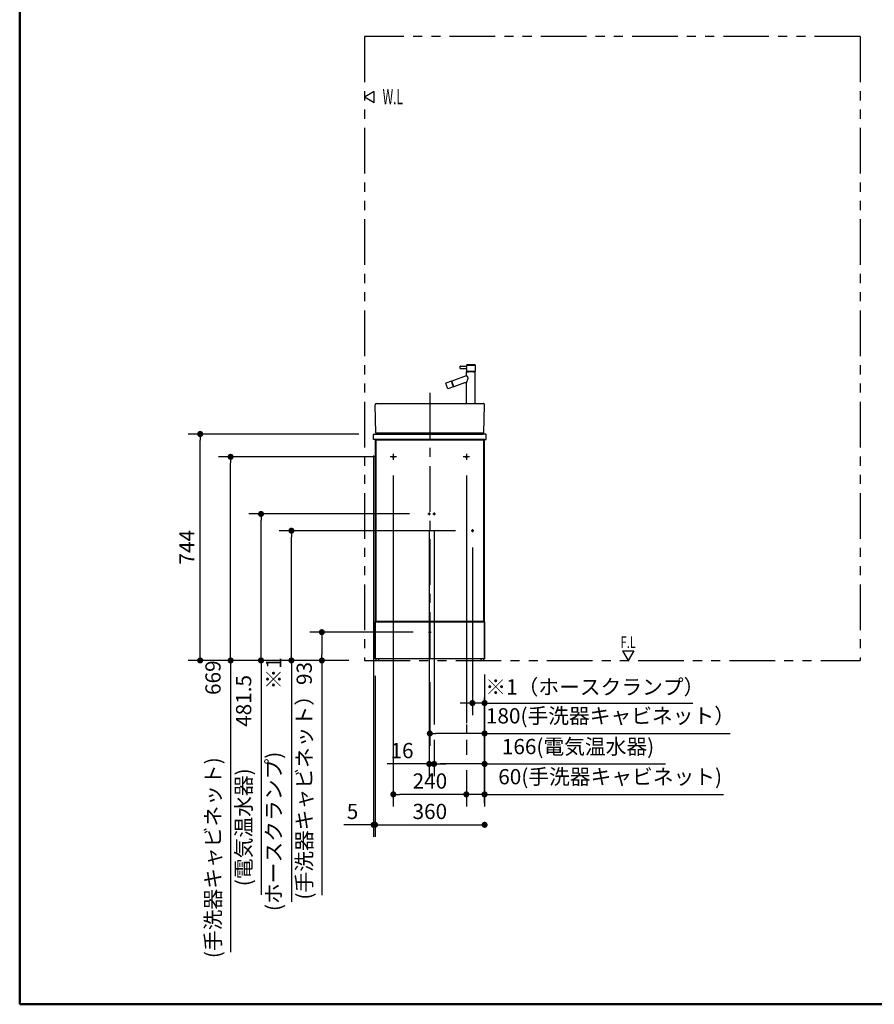
# Model space of a CAD drawing. Units: millimetres. Extents: x -395 to 84, y -28 to 287.
# Drawn here: x -395 to -255, y 10 to 172 of the extents above; entities that cross this region are included whole.
import ezdxf

# ---------------------------------------------------------------- set-up
doc = ezdxf.new("R2010")
doc.units = ezdxf.units.MM
for name, pattern in [('CENTER', [12, 7.5, -1.5, 1.5, -1.5]), ('DASHED', [4.5, 3, -1.5]), ('PHANTOM', [15, 7.5, -1.5, 1.5, -1.5, 1.5, -1.5])]:
    doc.linetypes.add(name, pattern=pattern)
doc.layers.add('AV', color=7, linetype='Continuous')
doc.styles.get("Standard").update_dxf_attribs({"font": 'ROMANS', "bigfont": 'BIGFONT'})
doc.dimstyles.new('ISO-25', dxfattribs={"dimtxt": 2.5, "dimasz": 2.5, "dimexe": 1.25, "dimexo": 0.625, "dimtad": 1, "dimtxsty": 'Standard', "dimcen": 2.5, "dimadec": 0, "dimazin": 0, "dimtfac": 1, "dimtmove": 0, "dimatfit": 3, "dimfxl": 1, "dimarcsym": 0})

# ---------------------------------------------------------------- blocks, each defined once
blk = doc.blocks.new('VIS-ULRB2LC0004')
at = {"color": 20, "linetype": 'Continuous'}
for p, q in [((-321.53, 115), (-321.53, 115.02)), ((-320.13, 115), (-321.53, 115)), ((-321.53, 115), (-320.13, 115)), ((-321.53, 115), (-321.53, 114.85)), ((-320.15, 115.05), (-321.5, 115.05)), ((-320.13, 115), (-320.13, 115.02)), ((-320.13, 115), (-320.13, 113.95)), ((-321.59, 113.24), (-323.98, 112.37)), ((-322.58, 114.47), (-322.58, 114.82)), ((-322.55, 114.85), (-321.53, 114.85)), ((-322.55, 114.45), (-321.53, 114.45)), ((-321.53, 114.44), (-321.53, 113.95)), ((-320.13, 113.95), (-321.53, 113.95)), ((-321.53, 113.33), (-321.53, 113.92)), ((-320.13, 113.92), (-321.53, 113.92)), ((-321.42, 113.92), (-321.22, 113.92)), ((-321.4, 113.92), (-321.4, 113.95)), ((-321.4, 113.95), (-321.22, 113.95)), ((-321.22, 113.92), (-321.22, 113.95)), ((-321.04, 113.92), (-321.04, 113.95)), ((-320.7, 113.92), (-320.7, 113.95)), ((-320.6, 113.92), (-320.6, 113.95)), ((-320.38, 113.95), (-320.25, 113.95)), ((-320.38, 113.92), (-320.38, 113.95)), ((-320.38, 113.92), (-320.23, 113.92)), ((-320.25, 113.92), (-320.25, 113.95)), ((-320.13, 108.69), (-320.13, 113.92)), ((-324.64, 111.12), (-324.96, 111.99)), ((-324.03, 112.35), (-324.95, 112.02)), ((-323.7, 111.44), (-324.03, 112.35)), ((-323.97, 112.34), (-324.02, 112.32)), ((-323.71, 111.47), (-324.02, 112.32)), ((-324.01, 112.29), (-323.97, 112.33)), ((-323.65, 111.45), (-323.98, 112.37)), ((-321.86, 112.11), (-323.65, 111.45)), ((-321.51, 112.34), (-321.62, 112.14)), ((-321.53, 108.69), (-321.53, 111.87)), ((-321.51, 113.23), (-321.46, 113.18)), ((-321.42, 112.53), (-321.51, 112.34)), ((-321.46, 113.18), (-321.43, 113.14)), ((-321.43, 113.14), (-321.39, 113.09)), ((-321.39, 112.61), (-321.42, 112.53)), ((-321.39, 113.09), (-321.37, 113.04)), ((-321.37, 112.68), (-321.39, 112.61)), ((-321.37, 113.04), (-321.35, 112.98)), ((-321.35, 112.75), (-321.37, 112.68)), ((-321.35, 112.98), (-321.34, 112.93)), ((-321.34, 112.81), (-321.35, 112.75)), ((-321.34, 112.93), (-321.34, 112.87)), ((-321.34, 112.87), (-321.34, 112.81)), ((-323.7, 111.44), (-324.61, 111.1)), ((-323.72, 111.5), (-323.67, 111.49)), ((-323.66, 111.49), (-323.71, 111.47)), ((-336.36, 108.69), (-336.36, 108.69))]:
    blk.add_line(p, q, dxfattribs=at)
at = {"color": 0, "linetype": 'Continuous'}
for p, q in [((-336.43, 103.84), (-336.58, 108.48)), ((-336.38, 108.69), (-318.77, 108.69)), ((-318.72, 103.84), (-318.58, 108.48)), ((-336.33, 103.69), (-318.83, 103.69))]:
    blk.add_line(p, q, dxfattribs=at)
at = {"color": 20, "linetype": 'Continuous'}
for centre, radius, start, end in [((-321.5, 115.02), 0.025, 90, 180), ((-322.2, 114.65), 0.7, 342.9709, 17.0291), ((-320.15, 115.02), 0.025, 360, 90), ((-322.55, 114.82), 0.025, 90, 180), ((-322.55, 114.47), 0.025, 180, 270), ((-321.63, 113.33), 0.1, 290, 360), ((-324.94, 112), 0.025, 110, 200), ((-321.78, 111.87), 0.25, 360, 110), ((-324.62, 111.13), 0.025, 200, 290)]:
    blk.add_arc(centre, radius, start, end, dxfattribs=at)
at = {"color": 0, "linetype": 'Continuous'}
for centre, start, end in [((-336.38, 108.49), 92.4125, 182.2642), ((-318.78, 108.49), 357.7358, 87.5875)]:
    blk.add_arc(centre, 0.2, start, end, dxfattribs=at)
at = {"color": 20, "linetype": 'Continuous'}
for points, knots in [([(-336.36, 108.69), (-336.36, 108.69), (-336.36, 108.69), (-336.36, 108.69), (-336.36, 108.69), (-336.36, 108.69), (-336.36, 108.69), (-336.36, 108.69), (-336.36, 108.69), (-336.36, 108.69), (-336.36, 108.69), (-336.35, 108.69), (-336.35, 108.69), (-336.35, 108.69), (-336.35, 108.69), (-336.35, 108.69), (-336.35, 108.69), (-336.35, 108.69), (-336.35, 108.69), (-336.35, 108.69)], [0, 0, 0, 0, 0.00033564, 0.00068576, 0.00105034, 0.0014294, 0.00182293, 0.00224536, 0.00273761, 0.00330217, 0.00393903, 0.0046482, 0.00543388, 0.00633262, 0.00735292, 0.00849476, 0.00975816, 0.01114515, 0.01282925, 0.01282925, 0.01282925, 0.01282925]), ([(-336.36, 108.69), (-336.36, 108.69), (-336.36, 108.69), (-336.36, 108.69), (-336.36, 108.69), (-336.36, 108.69), (-336.36, 108.69), (-336.36, 108.69), (-336.36, 108.69), (-336.36, 108.69), (-336.36, 108.69), (-336.36, 108.69), (-336.36, 108.69), (-336.36, 108.69)], [0, 0, 0, 0, 0.000051754, 0.0001035886, 0.0001555037, 0.0002074994, 0.0002595757, 0.0003117325, 0.0003639699, 0.0004162878, 0.0004686863, 0.0005211654, 0.0005737251, 0.0005737251, 0.0005737251, 0.0005737251]), ([(-336.43, 103.84), (-336.43, 103.84), (-336.43, 103.84), (-336.43, 103.84), (-336.43, 103.84), (-336.43, 103.84), (-336.43, 103.84), (-336.43, 103.84), (-336.43, 103.84), (-336.43, 103.84), (-336.43, 103.84), (-336.43, 103.84), (-336.43, 103.84), (-336.43, 103.84), (-336.43, 103.84), (-336.43, 103.84), (-336.43, 103.84), (-336.43, 103.84), (-336.43, 103.84), (-336.43, 103.84), (-336.43, 103.84), (-336.43, 103.84), (-336.43, 103.84), (-336.43, 103.84), (-336.43, 103.84), (-336.43, 103.84), (-336.43, 103.84), (-336.43, 103.84), (-336.43, 103.84), (-336.43, 103.84), (-336.43, 103.84), (-336.43, 103.84), (-336.43, 103.84), (-336.43, 103.84), (-336.43, 103.84), (-336.43, 103.84), (-336.43, 103.84), (-336.43, 103.84), (-336.43, 103.84), (-336.43, 103.84), (-336.43, 103.84), (-336.43, 103.84), (-336.43, 103.84), (-336.43, 103.84), (-336.43, 103.84), (-336.43, 103.84), (-336.43, 103.84), (-336.43, 103.84), (-336.43, 103.84), (-336.43, 103.84), (-336.43, 103.84), (-336.43, 103.84), (-336.43, 103.84), (-336.43, 103.84), (-336.43, 103.84), (-336.43, 103.84), (-336.43, 103.84), (-336.43, 103.84), (-336.43, 103.84), (-336.43, 103.84)], [0, 0, 0, 0, 0.000022243, 0.000038691, 0.00005878, 0.00008251, 0.000109881, 0.000140893, 0.000175547, 0.000213842, 0.000255779, 0.000301357, 0.000350577, 0.000403437, 0.000459938, 0.00052008, 0.000583862, 0.000651284, 0.000722346, 0.000797049, 0.000875391, 0.000957372, 0.001042993, 0.001132253, 0.001225152, 0.00132169, 0.001421866, 0.001525682, 0.001633135, 0.001744228, 0.001858958, 0.001977327, 0.002099333, 0.002224977, 0.002354258, 0.002487176, 0.002623732, 0.002763924, 0.002907754, 0.003055221, 0.003206326, 0.003361068, 0.003519448, 0.003681465, 0.00384712, 0.004016413, 0.004189342, 0.004365912, 0.004546138, 0.004730038, 0.004917641, 0.005108984, 0.005304123, 0.005503009, 0.00570532, 0.005910956, 0.006120426, 0.006333391, 0.006553155, 0.006553155, 0.006553155, 0.006553155]), ([(-335.94, 103.84), (-335.94, 103.84), (-335.94, 103.84), (-335.95, 103.84), (-335.95, 103.84), (-335.96, 103.84), (-335.96, 103.84), (-335.97, 103.84), (-335.97, 103.84), (-335.98, 103.84), (-335.98, 103.84), (-335.98, 103.84), (-335.99, 103.84), (-335.99, 103.84), (-336, 103.84), (-336, 103.84), (-336.01, 103.84), (-336.01, 103.84), (-336.02, 103.84), (-336.02, 103.84), (-336.02, 103.84), (-336.03, 103.84), (-336.03, 103.84), (-336.04, 103.84), (-336.04, 103.84), (-336.05, 103.84), (-336.05, 103.84), (-336.05, 103.84), (-336.06, 103.84), (-336.06, 103.84), (-336.07, 103.84), (-336.07, 103.84), (-336.08, 103.84), (-336.08, 103.84), (-336.08, 103.84), (-336.09, 103.84), (-336.09, 103.84), (-336.1, 103.84), (-336.1, 103.84), (-336.11, 103.84), (-336.11, 103.84), (-336.11, 103.84), (-336.12, 103.84), (-336.12, 103.84), (-336.13, 103.84), (-336.13, 103.84), (-336.13, 103.84), (-336.14, 103.84), (-336.14, 103.84), (-336.15, 103.84), (-336.15, 103.84), (-336.15, 103.84), (-336.16, 103.84), (-336.16, 103.84), (-336.17, 103.84), (-336.17, 103.84), (-336.17, 103.84), (-336.18, 103.84), (-336.18, 103.84), (-336.18, 103.84), (-336.19, 103.84), (-336.19, 103.84), (-336.2, 103.84), (-336.2, 103.84), (-336.2, 103.84), (-336.21, 103.84), (-336.21, 103.84), (-336.21, 103.84), (-336.22, 103.84), (-336.22, 103.84), (-336.22, 103.84), (-336.23, 103.84), (-336.23, 103.84), (-336.24, 103.84), (-336.24, 103.84), (-336.24, 103.84), (-336.25, 103.84), (-336.25, 103.84), (-336.25, 103.84), (-336.26, 103.84), (-336.26, 103.84), (-336.26, 103.84), (-336.26, 103.84), (-336.27, 103.84), (-336.27, 103.84), (-336.27, 103.84), (-336.28, 103.84), (-336.28, 103.84), (-336.28, 103.84), (-336.29, 103.84), (-336.29, 103.84), (-336.29, 103.84), (-336.3, 103.84), (-336.3, 103.84), (-336.3, 103.84), (-336.3, 103.84), (-336.31, 103.84), (-336.31, 103.84), (-336.31, 103.84), (-336.31, 103.84), (-336.32, 103.84), (-336.32, 103.84), (-336.32, 103.84), (-336.33, 103.84), (-336.33, 103.84), (-336.33, 103.84), (-336.33, 103.84), (-336.34, 103.84), (-336.34, 103.84), (-336.34, 103.84), (-336.34, 103.84), (-336.34, 103.84), (-336.35, 103.84), (-336.35, 103.84), (-336.35, 103.84), (-336.35, 103.84), (-336.36, 103.84), (-336.36, 103.84), (-336.36, 103.84), (-336.36, 103.84), (-336.36, 103.84), (-336.37, 103.84), (-336.37, 103.84), (-336.37, 103.84), (-336.37, 103.84), (-336.37, 103.84), (-336.38, 103.84), (-336.38, 103.84), (-336.38, 103.84), (-336.38, 103.84), (-336.38, 103.84), (-336.38, 103.84), (-336.39, 103.84), (-336.39, 103.84), (-336.39, 103.84), (-336.39, 103.84), (-336.39, 103.84), (-336.39, 103.84), (-336.39, 103.84), (-336.4, 103.84), (-336.4, 103.84), (-336.4, 103.84), (-336.4, 103.84), (-336.4, 103.84), (-336.4, 103.84), (-336.4, 103.84), (-336.41, 103.84), (-336.41, 103.84), (-336.41, 103.84), (-336.41, 103.84), (-336.41, 103.84), (-336.41, 103.84), (-336.41, 103.84), (-336.41, 103.84), (-336.41, 103.84), (-336.41, 103.84), (-336.42, 103.84), (-336.42, 103.84), (-336.42, 103.84), (-336.42, 103.84), (-336.42, 103.84), (-336.42, 103.84), (-336.42, 103.84), (-336.42, 103.84), (-336.42, 103.84), (-336.42, 103.84), (-336.42, 103.84), (-336.42, 103.84), (-336.42, 103.84), (-336.42, 103.84), (-336.42, 103.84), (-336.42, 103.84), (-336.42, 103.84), (-336.42, 103.84), (-336.42, 103.84), (-336.42, 103.84), (-336.43, 103.84), (-336.43, 103.84), (-336.43, 103.84), (-336.43, 103.84), (-336.43, 103.84), (-336.43, 103.84)], [0, 0, 0, 0, 0.0045291, 0.0090486, 0.013559, 0.0180606, 0.0225537, 0.0270384, 0.0315149, 0.0359832, 0.0404433, 0.0448953, 0.0493392, 0.053775, 0.0582027, 0.0626223, 0.0670337, 0.0714371, 0.0758323, 0.0802193, 0.0845983, 0.0889691, 0.0933318, 0.0976863, 0.1020327, 0.1063709, 0.110701, 0.1150229, 0.1193366, 0.1236422, 0.1279395, 0.1322287, 0.1365096, 0.1407823, 0.1450468, 0.1493032, 0.1535479, 0.1577715, 0.1619732, 0.166153, 0.1703111, 0.1744476, 0.1785625, 0.1826559, 0.186728, 0.1907787, 0.1948083, 0.1988167, 0.2028041, 0.2067705, 0.210716, 0.2146405, 0.2185442, 0.2224271, 0.2262893, 0.2301307, 0.2339516, 0.2377518, 0.2415315, 0.2452907, 0.2490293, 0.2527475, 0.2564451, 0.2601221, 0.2637787, 0.2674146, 0.27103, 0.2746248, 0.278199, 0.281753, 0.2852844, 0.2887875, 0.2922597, 0.2957013, 0.2991125, 0.3024935, 0.3058444, 0.3091654, 0.3124567, 0.3157184, 0.3189507, 0.3221536, 0.3253274, 0.3284721, 0.3315877, 0.3346745, 0.3377324, 0.3407617, 0.3437623, 0.3467343, 0.3496779, 0.3525932, 0.3554802, 0.3583388, 0.3611692, 0.3639713, 0.3667451, 0.3694907, 0.372208, 0.3748971, 0.377558, 0.3801907, 0.3827952, 0.3853715, 0.3879196, 0.3904394, 0.3929295, 0.3953855, 0.397807, 0.4001942, 0.4025474, 0.4048667, 0.4071522, 0.4094042, 0.4116229, 0.4138084, 0.4159608, 0.4180802, 0.4201668, 0.4222206, 0.4242418, 0.4262304, 0.4281867, 0.4301106, 0.4320023, 0.4338619, 0.4356894, 0.4374848, 0.4392483, 0.4409798, 0.4426793, 0.4443469, 0.4459827, 0.4475866, 0.4491587, 0.450699, 0.4522076, 0.4536843, 0.4551293, 0.4565424, 0.4579236, 0.459273, 0.4605904, 0.4618759, 0.4631293, 0.4643495, 0.4655357, 0.4666871, 0.467804, 0.4688868, 0.4699354, 0.4709499, 0.4719305, 0.4728773, 0.4737903, 0.4746697, 0.4755156, 0.4763281, 0.4771073, 0.4778532, 0.4785658, 0.4792453, 0.4798917, 0.4805048, 0.4810849, 0.4816319, 0.4821458, 0.4826267, 0.4830746, 0.4834895, 0.4838713, 0.4842201, 0.4845359, 0.4848185, 0.4850679, 0.4852841, 0.4854671, 0.4856168, 0.4857332, 0.4858162, 0.4858658, 0.4858658, 0.4858658, 0.4858658]), ([(-336.43, 103.84), (-336.43, 103.83), (-336.42, 103.82), (-336.41, 103.8), (-336.39, 103.78), (-336.38, 103.76), (-336.37, 103.75), (-336.35, 103.73), (-336.34, 103.71), (-336.33, 103.7), (-336.33, 103.69)], [0, 0, 0, 0, 0.0231362, 0.0462724, 0.0694086, 0.0925448, 0.115681, 0.1388172, 0.1619534, 0.1850896, 0.1850896, 0.1850896, 0.1850896]), ([(-319.21, 103.84), (-319.25, 103.84), (-319.33, 103.84), (-319.44, 103.84), (-319.55, 103.84), (-319.66, 103.84), (-319.77, 103.84), (-319.89, 103.84), (-320, 103.84), (-320.11, 103.84), (-320.22, 103.84), (-320.34, 103.84), (-320.45, 103.84), (-320.56, 103.84), (-320.67, 103.84), (-320.79, 103.84), (-320.9, 103.84), (-321.01, 103.84), (-321.12, 103.84), (-321.23, 103.84), (-321.35, 103.84), (-321.46, 103.84), (-321.57, 103.84), (-321.68, 103.84), (-321.8, 103.84), (-321.91, 103.84), (-322.02, 103.84), (-322.13, 103.84), (-322.24, 103.84), (-322.36, 103.84), (-322.47, 103.84), (-322.58, 103.84), (-322.69, 103.84), (-322.81, 103.84), (-322.92, 103.84), (-323.03, 103.84), (-323.14, 103.84), (-323.25, 103.84), (-323.37, 103.84), (-323.48, 103.84), (-323.59, 103.84), (-323.7, 103.84), (-323.82, 103.84), (-323.93, 103.84), (-324.04, 103.84), (-324.15, 103.84), (-324.27, 103.84), (-324.38, 103.84), (-324.49, 103.84), (-324.6, 103.84), (-324.71, 103.84), (-324.83, 103.84), (-324.94, 103.84), (-325.05, 103.84), (-325.16, 103.84), (-325.28, 103.84), (-325.39, 103.84), (-325.5, 103.84), (-325.61, 103.84), (-325.72, 103.84), (-325.84, 103.84), (-325.95, 103.84), (-326.06, 103.84), (-326.17, 103.84), (-326.29, 103.84), (-326.4, 103.84), (-326.51, 103.84), (-326.62, 103.84), (-326.73, 103.84), (-326.85, 103.84), (-326.96, 103.84), (-327.07, 103.84), (-327.18, 103.84), (-327.3, 103.84), (-327.41, 103.84), (-327.52, 103.84), (-327.63, 103.84), (-327.75, 103.84), (-327.86, 103.84), (-327.97, 103.84), (-328.08, 103.84), (-328.19, 103.84), (-328.31, 103.84), (-328.42, 103.84), (-328.53, 103.84), (-328.64, 103.84), (-328.76, 103.84), (-328.87, 103.84), (-328.98, 103.84), (-329.09, 103.84), (-329.2, 103.84), (-329.32, 103.84), (-329.43, 103.84), (-329.54, 103.84), (-329.65, 103.84), (-329.77, 103.84), (-329.88, 103.84), (-329.99, 103.84), (-330.1, 103.84), (-330.21, 103.84), (-330.33, 103.84), (-330.44, 103.84), (-330.55, 103.84), (-330.66, 103.84), (-330.78, 103.84), (-330.89, 103.84), (-331, 103.84), (-331.11, 103.84), (-331.23, 103.84), (-331.34, 103.84), (-331.45, 103.84), (-331.56, 103.84), (-331.67, 103.84), (-331.79, 103.84), (-331.9, 103.84), (-332.01, 103.84), (-332.12, 103.84), (-332.24, 103.84), (-332.35, 103.84), (-332.46, 103.84), (-332.57, 103.84), (-332.68, 103.84), (-332.8, 103.84), (-332.91, 103.84), (-333.02, 103.84), (-333.13, 103.84), (-333.25, 103.84), (-333.36, 103.84), (-333.47, 103.84), (-333.58, 103.84), (-333.69, 103.84), (-333.81, 103.84), (-333.92, 103.84), (-334.03, 103.84), (-334.14, 103.84), (-334.26, 103.84), (-334.37, 103.84), (-334.48, 103.84), (-334.59, 103.84), (-334.7, 103.84), (-334.82, 103.84), (-334.93, 103.84), (-335.04, 103.84), (-335.15, 103.84), (-335.27, 103.84), (-335.38, 103.84), (-335.49, 103.84), (-335.6, 103.84), (-335.72, 103.84), (-335.83, 103.84), (-335.9, 103.84), (-335.94, 103.84)], [0, 0, 0, 0, 0.112245, 0.22449, 0.336736, 0.448982, 0.561228, 0.673475, 0.785722, 0.89797, 1.010218, 1.122466, 1.234715, 1.346963, 1.459213, 1.571462, 1.683712, 1.795962, 1.908212, 2.020463, 2.132714, 2.244966, 2.357217, 2.46947, 2.581722, 2.693975, 2.806228, 2.918481, 3.030735, 3.142989, 3.255243, 3.367497, 3.479752, 3.592007, 3.704262, 3.816518, 3.928773, 4.041029, 4.153285, 4.26554, 4.377796, 4.490052, 4.602308, 4.714564, 4.826821, 4.939077, 5.051333, 5.16359, 5.275847, 5.388104, 5.500361, 5.612618, 5.724875, 5.837132, 5.949389, 6.061647, 6.173904, 6.286162, 6.39842, 6.510678, 6.622936, 6.735194, 6.847452, 6.959711, 7.071969, 7.184228, 7.296487, 7.408745, 7.521004, 7.633263, 7.745522, 7.857782, 7.970041, 8.082301, 8.19456, 8.30682, 8.41908, 8.531339, 8.643599, 8.755859, 8.868119, 8.98038, 9.09264, 9.2049, 9.31716, 9.42942, 9.54168, 9.653939, 9.766199, 9.878459, 9.990719, 10.102978, 10.215237, 10.327497, 10.439756, 10.552014, 10.664273, 10.776532, 10.88879, 11.001049, 11.113307, 11.225566, 11.337824, 11.450082, 11.56234, 11.674597, 11.786855, 11.899112, 12.01137, 12.123627, 12.235884, 12.348141, 12.460397, 12.572654, 12.68491, 12.797166, 12.909422, 13.021677, 13.133933, 13.246188, 13.358443, 13.470697, 13.582952, 13.695206, 13.80746, 13.919713, 14.031966, 14.144219, 14.256472, 14.368724, 14.480976, 14.593228, 14.70548, 14.817731, 14.929982, 15.042232, 15.154482, 15.266732, 15.378982, 15.491231, 15.603479, 15.715728, 15.827975, 15.940223, 16.05247, 16.164717, 16.276963, 16.389209, 16.501455, 16.613701, 16.725948, 16.725948, 16.725948, 16.725948]), ([(-318.73, 103.84), (-318.73, 103.84), (-318.73, 103.84), (-318.73, 103.84), (-318.73, 103.84), (-318.73, 103.84), (-318.73, 103.84), (-318.73, 103.84), (-318.73, 103.84), (-318.73, 103.84), (-318.73, 103.84), (-318.73, 103.84), (-318.73, 103.84), (-318.73, 103.84), (-318.73, 103.84), (-318.73, 103.84), (-318.73, 103.84), (-318.73, 103.84), (-318.73, 103.84), (-318.73, 103.84), (-318.73, 103.84), (-318.74, 103.84), (-318.74, 103.84), (-318.74, 103.84), (-318.74, 103.84), (-318.74, 103.84), (-318.74, 103.84), (-318.74, 103.84), (-318.74, 103.84), (-318.74, 103.84), (-318.74, 103.84), (-318.74, 103.84), (-318.75, 103.84), (-318.75, 103.84), (-318.75, 103.84), (-318.75, 103.84), (-318.75, 103.84), (-318.75, 103.84), (-318.75, 103.84), (-318.75, 103.84), (-318.76, 103.84), (-318.76, 103.84), (-318.76, 103.84), (-318.76, 103.84), (-318.76, 103.84), (-318.76, 103.84), (-318.77, 103.84), (-318.77, 103.84), (-318.77, 103.84), (-318.77, 103.84), (-318.77, 103.84), (-318.77, 103.84), (-318.78, 103.84), (-318.78, 103.84), (-318.78, 103.84), (-318.78, 103.84), (-318.78, 103.84), (-318.79, 103.84), (-318.79, 103.84), (-318.79, 103.84), (-318.79, 103.84), (-318.79, 103.84), (-318.8, 103.84), (-318.8, 103.84), (-318.8, 103.84), (-318.8, 103.84), (-318.8, 103.84), (-318.81, 103.84), (-318.81, 103.84), (-318.81, 103.84), (-318.81, 103.84), (-318.82, 103.84), (-318.82, 103.84), (-318.82, 103.84), (-318.82, 103.84), (-318.83, 103.84), (-318.83, 103.84), (-318.83, 103.84), (-318.83, 103.84), (-318.84, 103.84), (-318.84, 103.84), (-318.84, 103.84), (-318.85, 103.84), (-318.85, 103.84), (-318.85, 103.84), (-318.85, 103.84), (-318.86, 103.84), (-318.86, 103.84), (-318.86, 103.84), (-318.87, 103.84), (-318.87, 103.84), (-318.87, 103.84), (-318.88, 103.84), (-318.88, 103.84), (-318.88, 103.84), (-318.89, 103.84), (-318.89, 103.84), (-318.89, 103.84), (-318.9, 103.84), (-318.9, 103.84), (-318.9, 103.84), (-318.91, 103.84), (-318.91, 103.84), (-318.91, 103.84), (-318.92, 103.84), (-318.92, 103.84), (-318.92, 103.84), (-318.93, 103.84), (-318.93, 103.84), (-318.93, 103.84), (-318.94, 103.84), (-318.94, 103.84), (-318.95, 103.84), (-318.95, 103.84), (-318.95, 103.84), (-318.96, 103.84), (-318.96, 103.84), (-318.96, 103.84), (-318.97, 103.84), (-318.97, 103.84), (-318.98, 103.84), (-318.98, 103.84), (-318.98, 103.84), (-318.99, 103.84), (-318.99, 103.84), (-319, 103.84), (-319, 103.84), (-319, 103.84), (-319.01, 103.84), (-319.01, 103.84), (-319.02, 103.84), (-319.02, 103.84), (-319.02, 103.84), (-319.03, 103.84), (-319.03, 103.84), (-319.04, 103.84), (-319.04, 103.84), (-319.05, 103.84), (-319.05, 103.84), (-319.05, 103.84), (-319.06, 103.84), (-319.06, 103.84), (-319.07, 103.84), (-319.07, 103.84), (-319.08, 103.84), (-319.08, 103.84), (-319.09, 103.84), (-319.09, 103.84), (-319.09, 103.84), (-319.1, 103.84), (-319.1, 103.84), (-319.11, 103.84), (-319.11, 103.84), (-319.12, 103.84), (-319.12, 103.84), (-319.13, 103.84), (-319.13, 103.84), (-319.13, 103.84), (-319.14, 103.84), (-319.14, 103.84), (-319.15, 103.84), (-319.15, 103.84), (-319.16, 103.84), (-319.16, 103.84), (-319.17, 103.84), (-319.17, 103.84), (-319.18, 103.84), (-319.18, 103.84), (-319.19, 103.84), (-319.19, 103.84), (-319.19, 103.84), (-319.2, 103.84), (-319.2, 103.84), (-319.21, 103.84), (-319.21, 103.84), (-319.21, 103.84)], [0, 0, 0, 0, 0.0000521, 0.00014, 0.0002638, 0.0004232, 0.0006183, 0.0008489, 0.0011149, 0.0014163, 0.001753, 0.0021249, 0.0025319, 0.002974, 0.0034511, 0.0039631, 0.0045101, 0.0050921, 0.0057091, 0.0063609, 0.0070477, 0.0077695, 0.0085261, 0.0093177, 0.0101441, 0.0110056, 0.0119021, 0.0128337, 0.0138006, 0.0148027, 0.0158401, 0.016913, 0.0180213, 0.0191652, 0.0203446, 0.0215599, 0.022811, 0.0240981, 0.0254214, 0.0267811, 0.0281774, 0.0296103, 0.0310801, 0.0325868, 0.0341308, 0.0357121, 0.037331, 0.0389878, 0.0406827, 0.0424137, 0.0441782, 0.0459754, 0.0478057, 0.0496688, 0.0515648, 0.0534936, 0.0554551, 0.0574493, 0.0594762, 0.0615359, 0.0636282, 0.0657533, 0.0679111, 0.0701016, 0.0723249, 0.0745809, 0.0768697, 0.0791913, 0.0815457, 0.0839332, 0.0863537, 0.0888074, 0.0912943, 0.0938146, 0.0963683, 0.0989556, 0.1015765, 0.1042312, 0.1069197, 0.1096422, 0.1123989, 0.11519, 0.1180157, 0.1208761, 0.1237715, 0.126702, 0.1296677, 0.132669, 0.1357059, 0.1387787, 0.1418878, 0.1450335, 0.1482133, 0.1514214, 0.1546549, 0.1579142, 0.1611994, 0.1645104, 0.1678472, 0.1712097, 0.1745979, 0.1780119, 0.1814515, 0.1849169, 0.1884081, 0.1919249, 0.1954676, 0.199036, 0.2026303, 0.2062503, 0.2098961, 0.2135678, 0.2172654, 0.2209889, 0.2247386, 0.2285145, 0.2323166, 0.236145, 0.2399998, 0.2438811, 0.247789, 0.2517235, 0.255685, 0.2596735, 0.2636892, 0.2677322, 0.2718029, 0.2759012, 0.2800275, 0.2841818, 0.2883643, 0.2925753, 0.2968104, 0.3010589, 0.30532, 0.3095939, 0.3138804, 0.3181796, 0.3224913, 0.3268156, 0.3311524, 0.3355017, 0.3398634, 0.3442377, 0.3486244, 0.3530235, 0.3574352, 0.3618593, 0.366296, 0.3707452, 0.375207, 0.3796813, 0.3841683, 0.3886678, 0.3931799, 0.3977048, 0.4022423, 0.4067925, 0.4113555, 0.4159312, 0.4205198, 0.4251212, 0.4297355, 0.4343626, 0.4390027, 0.4436557, 0.4483217, 0.4530004, 0.4576875, 0.4623776, 0.4670699, 0.4717649, 0.4764625, 0.4811628, 0.4858661, 0.4858661, 0.4858661, 0.4858661]), ([(-318.83, 103.69), (-318.82, 103.7), (-318.81, 103.71), (-318.8, 103.73), (-318.79, 103.75), (-318.77, 103.76), (-318.76, 103.78), (-318.75, 103.8), (-318.73, 103.82), (-318.72, 103.83), (-318.72, 103.84)], [0, 0, 0, 0, 0.0231362, 0.0462724, 0.0694086, 0.0925447, 0.1156809, 0.1388171, 0.1619534, 0.1850896, 0.1850896, 0.1850896, 0.1850896]), ([(-318.73, 103.84), (-318.73, 103.84), (-318.73, 103.84), (-318.73, 103.84), (-318.73, 103.84), (-318.73, 103.84), (-318.73, 103.84), (-318.73, 103.84), (-318.73, 103.84), (-318.73, 103.84), (-318.73, 103.84), (-318.73, 103.84), (-318.73, 103.84), (-318.73, 103.84), (-318.73, 103.84), (-318.73, 103.84), (-318.72, 103.84), (-318.72, 103.84), (-318.72, 103.84), (-318.72, 103.84), (-318.72, 103.84), (-318.72, 103.84), (-318.72, 103.84), (-318.72, 103.84), (-318.72, 103.84), (-318.72, 103.84), (-318.72, 103.84), (-318.72, 103.84), (-318.72, 103.84), (-318.72, 103.84), (-318.72, 103.84), (-318.72, 103.84), (-318.72, 103.84), (-318.72, 103.84), (-318.72, 103.84), (-318.72, 103.84), (-318.72, 103.84), (-318.72, 103.84), (-318.72, 103.84), (-318.72, 103.84), (-318.72, 103.84), (-318.72, 103.84), (-318.72, 103.84), (-318.72, 103.84), (-318.72, 103.84), (-318.72, 103.84), (-318.72, 103.84), (-318.72, 103.84), (-318.72, 103.84), (-318.72, 103.84), (-318.72, 103.84), (-318.72, 103.84), (-318.72, 103.84), (-318.72, 103.84), (-318.72, 103.84), (-318.72, 103.84), (-318.72, 103.84), (-318.72, 103.84)], [0, 0, 0, 0, 0.000230601, 0.000454186, 0.00067376, 0.000889218, 0.001101013, 0.001308935, 0.001512668, 0.001712235, 0.001907691, 0.002099075, 0.002286412, 0.002469722, 0.002649017, 0.002824294, 0.002995554, 0.003162797, 0.003326023, 0.003485233, 0.003640425, 0.003791601, 0.003938761, 0.004081904, 0.00422103, 0.00435614, 0.004487234, 0.00461431, 0.00473737, 0.004856411, 0.004971435, 0.005082441, 0.005189429, 0.005292399, 0.00539135, 0.005486283, 0.005577197, 0.005664093, 0.005746969, 0.005825826, 0.005900663, 0.005971481, 0.006038279, 0.006101057, 0.006159814, 0.006214551, 0.006265267, 0.006311962, 0.006354636, 0.006393289, 0.006427919, 0.006458529, 0.006485118, 0.006507687, 0.006526235, 0.006540762, 0.006557756, 0.006557756, 0.006557756, 0.006557756])]:
    blk.add_open_spline(points, degree=3, knots=knots, dxfattribs=at)
blk.add_open_spline([(-318.77, 108.69), (-318.77, 108.69), (-318.78, 108.69), (-318.78, 108.69), (-318.79, 108.69), (-318.79, 108.69), (-318.79, 108.69), (-318.79, 108.69)], degree=3, dxfattribs=at)
at = {"color": 0}
blk.add_point((-327.58, 103.84), dxfattribs=at)
blk = doc.blocks.new('VIS-ULRB2LC0007')
at = {"color": 20, "linetype": 'CENTER'}
for p, q in [((-327.58, 110.43), (-327.58, 65.49)), ((-333.58, 100.44), (-333.58, 99.44)), ((-321.58, 100.44), (-321.58, 99.44))]:
    blk.add_line(p, q, dxfattribs=at)
at = {"color": 20, "linetype": 'Continuous'}
for p, q in [((-336.58, 102.79), (-336.58, 66.74)), ((-335.83, 102.79), (-336.58, 102.79)), ((-336.48, 102.69), (-336.48, 72.94)), ((-318.68, 102.69), (-336.48, 102.69)), ((-318.68, 102.69), (-336.48, 102.69)), ((-336.48, 102.69), (-336.48, 72.94)), ((-335.83, 102.79), (-335.83, 102.69)), ((-335.83, 102.76), (-319.33, 102.76)), ((-319.33, 102.69), (-319.33, 102.79)), ((-318.58, 102.79), (-319.33, 102.79)), ((-318.68, 72.94), (-318.68, 102.69)), ((-318.68, 72.94), (-318.68, 102.69)), ((-318.58, 66.74), (-318.58, 102.79)), ((-336.55, 72.81), (-318.6, 72.81)), ((-336.55, 66.76), (-336.55, 72.81)), ((-336.48, 72.94), (-318.68, 72.94)), ((-336.48, 72.94), (-318.68, 72.94)), ((-335.83, 72.94), (-335.83, 72.81)), ((-318.6, 72.81), (-318.6, 66.76)), ((-335.83, 66.74), (-336.58, 66.74)), ((-318.6, 66.76), (-336.55, 66.76)), ((-336.45, 66.74), (-336.45, 66.56)), ((-336.38, 66.49), (-336.03, 66.49)), ((-335.95, 66.56), (-335.95, 66.74)), ((-335.83, 66.76), (-335.83, 66.74)), ((-319.33, 66.74), (-319.33, 66.76)), ((-318.58, 66.74), (-319.33, 66.74)), ((-319.2, 66.74), (-319.2, 66.56)), ((-319.13, 66.49), (-318.78, 66.49)), ((-318.7, 66.56), (-318.7, 66.74))]:
    blk.add_line(p, q, dxfattribs=at)
at = {"color": 0, "linetype": 'CENTER'}
for p, q in [((-333.08, 99.94), (-334.08, 99.94)), ((-321.08, 99.94), (-322.08, 99.94)), ((-327.68, 90.79), (-327.68, 90.34)), ((-326.88, 90.79), (-326.88, 90.34)), ((-327.9, 90.56), (-327.45, 90.56)), ((-327.1, 90.56), (-326.65, 90.56)), ((-320.35, 87.81), (-320.8, 87.81)), ((-320.58, 88.04), (-320.58, 87.59)), ((-327.58, 71.37), (-327.58, 70.91)), ((-327.8, 71.14), (-327.35, 71.14))]:
    blk.add_line(p, q, dxfattribs=at)
at = {"color": 0, "linetype": 'DASHED'}
for centre in [(-333.58, 99.94), (-321.58, 99.94), (-327.68, 90.56), (-326.88, 90.56), (-320.58, 87.81), (-327.58, 71.14)]:
    blk.add_circle(centre, 0.1, dxfattribs=at)
at = {"color": 20, "linetype": 'Continuous'}
for centre, start, end in [((-336.38, 66.56), 180, 270), ((-336.03, 66.56), 270, 0), ((-319.13, 66.56), 180, 270), ((-318.78, 66.56), 270, 0)]:
    blk.add_arc(centre, 0.075, start, end, dxfattribs=at)
blk = doc.blocks.new('VIS-ULRB2LC0009')
at = {"color": 20, "linetype": 'Continuous'}
for p, q in [((-336.83, 102.79), (-336.83, 103.59)), ((-336.73, 103.69), (-336.23, 103.69)), ((-318.93, 103.69), (-336.23, 103.69)), ((-318.43, 103.69), (-318.93, 103.69)), ((-318.33, 102.79), (-318.33, 103.59)), ((-336.23, 102.79), (-336.83, 102.79)), ((-318.93, 102.79), (-336.23, 102.79)), ((-318.93, 102.79), (-318.33, 102.79))]:
    blk.add_line(p, q, dxfattribs=at)
for centre, start, end in [((-336.73, 103.59), 90, 180), ((-318.43, 103.59), 0, 90)]:
    blk.add_arc(centre, 0.1, start, end, dxfattribs=at)
blk = doc.blocks.new('_Dot')
at = {"color": 0, "linetype": 'ByBlock', "lineweight": -2}
blk.add_line((-0.5, 0), (-1, 0), dxfattribs=at)
at = {"color": 0, "linetype": 'ByBlock', "const_width": 0.5}
blk.add_lwpolyline([(-0.25, 0, 1), (0.25, 0, 1)], format="xyb", close=True, dxfattribs=at)
blk = doc.blocks.new('*D12')
at = {"color": 0, "lineweight": -2}
for p, q in [((-330.94, 90.56), (-357.33, 90.56)), ((-355.33, 67.49), (-355.33, 89.56)), ((-355.33, 66.49), (-355.33, 28.01))]:
    blk.add_line(p, q, dxfattribs=at)
at = {"layer": 'Defpoints', "color": 0}
for p in [(-355.33, 90.56), (-328.4, 90.56), (-338.33, 66.49)]:
    blk.add_point(p, dxfattribs=at)
at = {"color": 0, "lineweight": -2}
for p, rotation in [((-355.33, 90.56), 90), ((-355.33, 66.49), 270)]:
    blk.add_blockref('_Dot', p, dxfattribs=dict(at, rotation=rotation))
at = {"color": 0, "insert": (-357.86, 46.75), "char_height": 2.5, "attachment_point": 5, "rotation": 90}
blk.add_mtext('(電気温水器)\u3000\u3000481.5', dxfattribs=at)
blk = doc.blocks.new('*D13')
at = {"color": 0, "lineweight": -2}
for p, q in [((-339.27, 103.69), (-367.33, 103.69)), ((-365.33, 67.49), (-365.33, 102.69)), ((-344.62, 66.49), (-367.33, 66.49))]:
    blk.add_line(p, q, dxfattribs=at)
at = {"layer": 'Defpoints', "color": 0}
for p in [(-365.33, 103.69), (-336.73, 103.69), (-342.08, 66.49)]:
    blk.add_point(p, dxfattribs=at)
at = {"color": 0, "lineweight": -2}
for p, rotation in [((-365.33, 103.69), 90), ((-365.33, 66.49), 270)]:
    blk.add_blockref('_Dot', p, dxfattribs=dict(at, rotation=rotation))
at = {"color": 0, "insert": (-367.2, 85.09), "char_height": 2.5, "attachment_point": 5, "rotation": 90}
blk.add_mtext('744', dxfattribs=at)
blk = doc.blocks.new('*D14')
at = {"color": 0, "lineweight": -2}
for p, q in [((-333.58, 96.9), (-333.58, 42.49)), ((-322.58, 44.49), (-332.58, 44.49))]:
    blk.add_line(p, q, dxfattribs=at)
at = {"layer": 'Defpoints', "color": 0}
for p in [(-333.58, 99.44), (-321.58, 99.44), (-333.58, 44.49)]:
    blk.add_point(p, dxfattribs=at)
at = {"color": 0, "lineweight": -2, "rotation": 180}
blk.add_blockref('_Dot', (-333.58, 44.49), dxfattribs=at)
at = {"color": 0, "lineweight": -2}
blk.add_blockref('_Dot', (-321.58, 44.49), dxfattribs=at)
at = {"color": 0, "insert": (-327.57, 46.36), "char_height": 2.5, "attachment_point": 5}
blk.add_mtext('240', dxfattribs=at)
blk = doc.blocks.new('*D15')
at = {"color": 0, "lineweight": -2}
for p, q in [((-336.83, 100.17), (-336.83, 37.49)), ((-336.58, 63.95), (-336.58, 37.49)), ((-336.83, 39.49), (-341.74, 39.49)), ((-337.83, 39.49), (-338.83, 39.49)), ((-336.83, 39.49), (-336.58, 39.49)), ((-335.58, 39.49), (-334.58, 39.49))]:
    blk.add_line(p, q, dxfattribs=at)
at = {"layer": 'Defpoints', "color": 0}
for p in [(-336.83, 102.71), (-336.58, 66.49), (-336.58, 39.49)]:
    blk.add_point(p, dxfattribs=at)
at = {"color": 0, "lineweight": -2}
blk.add_blockref('_Dot', (-336.83, 39.49), dxfattribs=at)
at = {"color": 0, "lineweight": -2, "rotation": 180}
blk.add_blockref('_Dot', (-336.58, 39.49), dxfattribs=at)
at = {"color": 0, "insert": (-340.29, 41.36), "char_height": 2.5, "attachment_point": 5}
blk.add_mtext('5', dxfattribs=at)
blk = doc.blocks.new('*D17')
at = {"color": 7, "linetype": 'Continuous'}
for p, q in [((-318.58, 43.04), (-318.58, 60.42)), ((-336.58, 39.49), (-318.58, 39.49))]:
    blk.add_line(p, q, dxfattribs=at)
at = {"color": 7, "linetype": 'Continuous', "const_width": 0.5}
blk.add_lwpolyline([(-318.83, 39.49, 1), (-318.33, 39.49, 1), (-318.83, 39.49, 1)], format="xyb", dxfattribs=at)
at = {"layer": 'Defpoints', "color": 0}
for p in [(-336.58, 66.74), (-318.58, 40.5), (-318.58, 39.49)]:
    blk.add_point(p, dxfattribs=at)
at = {"color": 0, "insert": (-327.58, 41.36), "char_height": 2.5, "attachment_point": 5}
blk.add_mtext('360', dxfattribs=at)
blk = doc.blocks.new('_None')
blk = doc.blocks.new('*D18')
at = {"color": 0, "lineweight": -2}
for p, q in [((-320.58, 85.05), (-320.58, 57.49)), ((-318.58, 64.2), (-318.58, 57.49)), ((-321.58, 59.49), (-322.58, 59.49)), ((-318.58, 59.49), (-320.58, 59.49)), ((-318.58, 59.49), (-284.34, 59.49)), ((-317.58, 59.49), (-316.58, 59.49))]:
    blk.add_line(p, q, dxfattribs=at)
at = {"layer": 'Defpoints', "color": 0}
for p in [(-320.58, 87.59), (-318.58, 66.74), (-320.58, 59.49)]:
    blk.add_point(p, dxfattribs=at)
at = {"color": 0, "lineweight": -2}
blk.add_blockref('_Dot', (-320.58, 59.49), dxfattribs=at)
at = {"color": 0, "lineweight": -2, "rotation": 180}
blk.add_blockref('_Dot', (-318.58, 59.49), dxfattribs=at)
at = {"color": 0, "insert": (-300.46, 61.81), "char_height": 2.5, "attachment_point": 5}
blk.add_mtext('※1（ホースクランプ）', dxfattribs=at)
blk = doc.blocks.new('*D19')
at = {"color": 0, "lineweight": -2}
for p, q in [((-336.62, 99.94), (-362.33, 99.94)), ((-360.33, 67.49), (-360.33, 98.94)), ((-340.87, 66.49), (-362.33, 66.49)), ((-360.33, 66.49), (-360.33, 18.59))]:
    blk.add_line(p, q, dxfattribs=at)
at = {"layer": 'Defpoints', "color": 0}
for p in [(-360.33, 99.94), (-334.08, 99.94), (-338.33, 66.49)]:
    blk.add_point(p, dxfattribs=at)
at = {"color": 0, "lineweight": -2}
for p, rotation in [((-360.33, 99.94), 90), ((-360.33, 66.49), 270)]:
    blk.add_blockref('_Dot', p, dxfattribs=dict(at, rotation=rotation))
at = {"color": 0, "insert": (-362.9, 42.04), "char_height": 2.5, "attachment_point": 5, "rotation": 90}
blk.add_mtext('(手洗器キャビネット)\u3000\u3000\u3000669', dxfattribs=at)
blk = doc.blocks.new('*D20')
at = {"color": 0, "lineweight": -2}
for p, q in [((-323.34, 87.81), (-352.33, 87.81)), ((-350.33, 67.49), (-350.33, 86.81)), ((-350.33, 66.49), (-350.33, 26.84))]:
    blk.add_line(p, q, dxfattribs=at)
at = {"layer": 'Defpoints', "color": 0}
for p in [(-350.33, 87.81), (-320.8, 87.81), (-338.33, 66.49)]:
    blk.add_point(p, dxfattribs=at)
at = {"color": 0, "lineweight": -2}
for p, rotation in [((-350.33, 87.81), 90), ((-350.33, 66.49), 270)]:
    blk.add_blockref('_Dot', p, dxfattribs=dict(at, rotation=rotation))
at = {"color": 0, "insert": (-352.92, 46.17), "char_height": 2.5, "attachment_point": 5, "rotation": 90}
blk.add_mtext('(ホースクランプ)\u3000\u3000\u3000※1', dxfattribs=at)
blk = doc.blocks.new('*D21')
at = {"color": 0, "lineweight": -2}
for p, q in [((-318.58, 64.2), (-318.58, 42.49)), ((-321.58, 48.45), (-321.58, 42.49)), ((-322.58, 44.49), (-323.58, 44.49)), ((-318.58, 44.49), (-321.58, 44.49)), ((-318.58, 44.49), (-279.31, 44.49)), ((-317.58, 44.49), (-316.58, 44.49))]:
    blk.add_line(p, q, dxfattribs=at)
at = {"layer": 'Defpoints', "color": 0}
for p in [(-318.58, 66.74), (-321.58, 50.99), (-321.58, 44.49)]:
    blk.add_point(p, dxfattribs=at)
at = {"color": 0, "lineweight": -2}
blk.add_blockref('_Dot', (-321.58, 44.49), dxfattribs=at)
at = {"color": 0, "lineweight": -2, "rotation": 180}
blk.add_blockref('_Dot', (-318.58, 44.49), dxfattribs=at)
at = {"color": 0, "insert": (-297.94, 47.07), "char_height": 2.5, "attachment_point": 5}
blk.add_mtext('60(手洗器キャビネット)', dxfattribs=at)
blk = doc.blocks.new('*D24')
at = {"color": 0, "lineweight": -2}
for p, q in [((-318.58, 63.95), (-318.58, 47.49)), ((-326.88, 53.45), (-326.88, 47.49)), ((-319.58, 49.49), (-325.88, 49.49)), ((-318.58, 49.49), (-288.86, 49.49))]:
    blk.add_line(p, q, dxfattribs=at)
at = {"layer": 'Defpoints', "color": 0}
for p in [(-318.58, 66.49), (-326.88, 55.99), (-326.88, 49.49)]:
    blk.add_point(p, dxfattribs=at)
at = {"color": 0, "lineweight": -2, "rotation": 180}
blk.add_blockref('_Dot', (-326.88, 49.49), dxfattribs=at)
at = {"color": 0, "lineweight": -2}
blk.add_blockref('_Dot', (-318.58, 49.49), dxfattribs=at)
at = {"color": 0, "insert": (-303.22, 52.02), "char_height": 2.5, "attachment_point": 5}
blk.add_mtext('166(電気温水器)', dxfattribs=at)
blk = doc.blocks.new('*D25')
at = {"color": 0, "lineweight": -2}
for p, q in [((-327.68, 87.8), (-327.68, 47.49)), ((-327.68, 49.49), (-334.62, 49.49)), ((-328.68, 49.49), (-329.68, 49.49)), ((-327.68, 49.49), (-326.88, 49.49)), ((-325.88, 49.49), (-324.88, 49.49))]:
    blk.add_line(p, q, dxfattribs=at)
at = {"layer": 'Defpoints', "color": 0}
for p in [(-327.68, 90.34), (-326.88, 90.34), (-326.88, 49.49)]:
    blk.add_point(p, dxfattribs=at)
at = {"color": 0, "lineweight": -2}
blk.add_blockref('_Dot', (-327.68, 49.49), dxfattribs=at)
at = {"color": 0, "lineweight": -2, "rotation": 180}
blk.add_blockref('_Dot', (-326.88, 49.49), dxfattribs=at)
at = {"color": 0, "insert": (-332.15, 51.36), "char_height": 2.5, "attachment_point": 5}
blk.add_mtext('16', dxfattribs=at)
blk = doc.blocks.new('*D27')
at = {"color": 0, "lineweight": -2}
for p, q in [((-318.58, 64.2), (-318.58, 52.49)), ((-327.58, 62.95), (-327.58, 52.49)), ((-319.58, 54.49), (-326.58, 54.49)), ((-318.58, 54.49), (-278.2, 54.49))]:
    blk.add_line(p, q, dxfattribs=at)
at = {"layer": 'Defpoints', "color": 0}
for p in [(-318.58, 66.74), (-327.58, 65.49), (-327.58, 54.49)]:
    blk.add_point(p, dxfattribs=at)
at = {"color": 0, "lineweight": -2, "rotation": 180}
blk.add_blockref('_Dot', (-327.58, 54.49), dxfattribs=at)
at = {"color": 0, "lineweight": -2}
blk.add_blockref('_Dot', (-318.58, 54.49), dxfattribs=at)
at = {"color": 0, "insert": (-297.89, 57.07), "char_height": 2.5, "attachment_point": 5}
blk.add_mtext('180(手洗器キャビネット）', dxfattribs=at)
blk = doc.blocks.new('*D28')
at = {"color": 0, "lineweight": -2}
for p, q in [((-330.34, 71.14), (-347.33, 71.14)), ((-345.33, 70.14), (-345.33, 67.49)), ((-340.87, 66.49), (-347.33, 66.49)), ((-345.33, 66.49), (-345.33, 27.95))]:
    blk.add_line(p, q, dxfattribs=at)
at = {"layer": 'Defpoints', "color": 0}
for p in [(-327.8, 71.14), (-345.33, 66.49), (-338.33, 66.49)]:
    blk.add_point(p, dxfattribs=at)
at = {"color": 0, "lineweight": -2}
for p, rotation in [((-345.33, 71.14), 90), ((-345.33, 66.49), 270)]:
    blk.add_blockref('_Dot', p, dxfattribs=dict(at, rotation=rotation))
at = {"color": 0, "insert": (-347.9, 46.72), "char_height": 2.5, "attachment_point": 5, "rotation": 90}
blk.add_mtext('(手洗器キャビネット）93', dxfattribs=at)
blk = doc.blocks.new('VIS-ULRB2LC0001')
at = {"color": 0, "linetype": 'Continuous', "lineweight": 50}
for p, q in [((-395, 287), (-395, 10)), ((-395, 10), (-10, 10))]:
    blk.add_line(p, q, dxfattribs=at)

msp = doc.modelspace()

# ---------------------------------------------------------------- linework, layer by layer
at = {"color": 7, "linetype": 'PHANTOM'}
for p, q in [((-256.83, 168.99), (-338.33, 168.99)), ((-338.33, 168.99), (-338.33, 66.49)), ((-256.83, 168.99), (-256.83, 66.49)), ((-338.33, 66.49), (-256.83, 66.49))]:
    msp.add_line(p, q, dxfattribs=at)
at = {"color": 7, "linetype": 'Continuous'}
for p, q in [((-336.73, 159.94), (-338.33, 159.02)), ((-336.73, 158.1), (-338.33, 159.02)), ((-336.73, 158.1), (-336.73, 159.94)), ((-321.58, 96.9), (-321.58, 56.17)), ((-326.88, 87.8), (-326.88, 55.99)), ((-295.89, 68.08), (-294.05, 68.08)), ((-295.89, 68.08), (-294.97, 66.49)), ((-294.05, 68.08), (-294.97, 66.49)), ((-318.58, 64.2), (-318.58, 57.14)), ((-321.58, 55.99), (-321.58, 54.48)), ((-321.58, 53.45), (-321.58, 50.99))]:
    msp.add_line(p, q, dxfattribs=at)
at = {"color": 7}
msp.add_point((-318.58, 54.49), dxfattribs=at)

# ---------------------------------------------------------------- block references
for name in ['VIS-ULRB2LC0004', 'VIS-ULRB2LC0007', 'VIS-ULRB2LC0009']:
    msp.add_blockref(name, (0, 0), dxfattribs=at)
at = {"layer": 'AV', "color": 7}
msp.add_blockref('VIS-ULRB2LC0001', (0, 0), dxfattribs=at)

# ---------------------------------------------------------------- texts
at = {"color": 7, "attachment_point": 5}
for s, insert, char_height in [('{\\W0.575916;W.L}', (-333.67, 159.1), 2.5), ('{\\W0.691099;F.L}', (-294.97, 69.49), 1.91)]:
    msp.add_mtext(s, dxfattribs=dict(at, insert=insert, char_height=char_height))

# ---------------------------------------------------------------- dimensions: what is measured, and where the dimension line sits
at = {"color": 7}
for base, p1, p2, angle, text, override, picture, middle in [((-365.33, 103.69), (-342.08, 66.49), (-336.73, 103.69), 270, '744', {"dimtxt": 2.5, "dimasz": 1, "dimexe": 2, "dimexo": 2.54, "dimgap": 0.625, "dimtad": 1, "dimtih": 0, "dimtoh": 0, "dimdec": 0, "dimdsep": 46, "dimblk1": 'Dot', "dimblk2": 'Dot', "dimsah": 1, "dimse1": 0, "dimse2": 0, "dimtmove": 0}, '*D13', (-365.33, 85.09)), ((-336.58, 39.49), (-336.83, 102.71), (-336.58, 66.49), 180, '5', {"dimtxt": 2.5, "dimasz": 1, "dimexe": 2, "dimexo": 2.54, "dimgap": 0.625, "dimtad": 1, "dimtih": 0, "dimtoh": 0, "dimdec": 0, "dimdsep": 46, "dimblk1": 'Dot', "dimblk2": 'Dot', "dimsah": 1, "dimse1": 0, "dimse2": 0, "dimtmove": 0}, '*D15', (-340.29, 39.49)), ((-360.33, 99.94), (-338.33, 66.49), (-334.08, 99.94), 270, '(手洗器キャビネット)\u3000\u3000\u3000669', {"dimtxt": 2.5, "dimasz": 1, "dimexe": 2, "dimexo": 2.54, "dimgap": 0.625, "dimtad": 1, "dimtih": 0, "dimtoh": 0, "dimdec": 0, "dimdsep": 46, "dimblk1": 'Dot', "dimblk2": 'Dot', "dimsah": 1, "dimse1": 0, "dimse2": 0, "dimtmove": 0}, '*D19', (-360.33, 42.04)), ((-355.33, 90.56), (-338.33, 66.49), (-328.4, 90.56), 270, '(電気温水器)\u3000\u3000481.5', {"dimtxt": 2.5, "dimasz": 1, "dimexe": 2, "dimexo": 2.54, "dimgap": 0.625, "dimtad": 1, "dimtih": 0, "dimtoh": 0, "dimdec": 1, "dimzin": 0, "dimdsep": 46, "dimblk1": 'Dot', "dimblk2": 'Dot', "dimsah": 1, "dimse1": 1, "dimse2": 0, "dimtmove": 0}, '*D12', (-355.33, 46.75)), ((-326.88, 49.49), (-327.68, 90.34), (-326.88, 90.34), 180, '16', {"dimtxt": 2.5, "dimasz": 1, "dimexe": 2, "dimexo": 2.54, "dimgap": 0.625, "dimtad": 1, "dimtih": 0, "dimtoh": 0, "dimdec": 0, "dimdsep": 46, "dimblk1": 'Dot', "dimblk2": 'Dot', "dimsah": 1, "dimse1": 0, "dimse2": 1, "dimtmove": 0}, '*D25', (-332.15, 49.49)), ((-350.33, 87.81), (-338.33, 66.49), (-320.8, 87.81), 270, '(ホースクランプ)\u3000\u3000\u3000※1', {"dimtxt": 2.5, "dimasz": 1, "dimexe": 2, "dimexo": 2.54, "dimgap": 0.625, "dimtad": 1, "dimtih": 0, "dimtoh": 0, "dimdec": 0, "dimdsep": 46, "dimblk1": 'Dot', "dimblk2": 'Dot', "dimsah": 1, "dimse1": 1, "dimse2": 0, "dimtmove": 0}, '*D20', (-350.33, 46.17)), ((-345.33, 66.49), (-327.8, 71.14), (-338.33, 66.49), 90, '(手洗器キャビネット）93', {"dimtxt": 2.5, "dimasz": 1, "dimexe": 2, "dimexo": 2.54, "dimgap": 0.625, "dimtad": 1, "dimtih": 0, "dimtoh": 0, "dimdec": 0, "dimdsep": 46, "dimblk1": 'Dot', "dimblk2": 'Dot', "dimsah": 1, "dimse1": 0, "dimse2": 0, "dimtmove": 0}, '*D28', (-345.33, 46.72)), ((-318.58, 39.49), (-336.58, 66.74), (-318.58, 40.5), 180, '360', {"dimtxt": 2.5, "dimasz": 1, "dimexe": 20.928721, "dimexo": 2.54, "dimgap": 0.625, "dimtad": 1, "dimtih": 0, "dimtoh": 0, "dimdec": 0, "dimdsep": 46, "dimblk1": 'None', "dimblk2": 'Dot', "dimsah": 1, "dimse1": 1, "dimse2": 0, "dimtmove": 0}, '*D17', (-327.58, 39.49))]:
    dim = msp.add_linear_dim(base=base, p1=p1, p2=p2, angle=angle, text=text, dimstyle='ISO-25', override=override, dxfattribs=at)
    dim.commit()
    dim.dimension.update_dxf_attribs({"geometry": picture, "text_midpoint": middle, "dimtype": 160})
for base, p1, p2, text, override, picture, middle in [((-333.58, 44.49), (-321.58, 99.44), (-333.58, 99.44), '240', {"dimtxt": 2.5, "dimasz": 1, "dimexe": 2, "dimexo": 2.54, "dimgap": 0.625, "dimtad": 1, "dimtih": 0, "dimtoh": 0, "dimdec": 0, "dimdsep": 46, "dimblk1": 'Dot', "dimblk2": 'Dot', "dimsah": 1, "dimse1": 1, "dimse2": 0, "dimtmove": 0}, '*D14', (-327.57, 44.49)), ((-320.58, 59.49), (-318.58, 66.74), (-320.58, 87.59), '※1（ホースクランプ）', {"dimtxt": 2.5, "dimasz": 1, "dimexe": 2, "dimexo": 2.54, "dimgap": 0.625, "dimtad": 1, "dimtih": 0, "dimtoh": 0, "dimdec": 0, "dimdsep": 46, "dimblk1": 'Dot', "dimblk2": 'Dot', "dimsah": 1, "dimse1": 0, "dimse2": 0, "dimtmove": 0}, '*D18', (-300.46, 59.49)), ((-327.58, 54.49), (-318.58, 66.74), (-327.58, 65.49), '180(手洗器キャビネット）', {"dimtxt": 2.5, "dimasz": 1, "dimexe": 2, "dimexo": 2.54, "dimgap": 0.625, "dimtad": 1, "dimtih": 0, "dimtoh": 0, "dimdec": 0, "dimdsep": 46, "dimblk1": 'Dot', "dimblk2": 'Dot', "dimsah": 1, "dimse1": 0, "dimse2": 0, "dimtmove": 0}, '*D27', (-297.89, 54.49)), ((-326.88, 49.49), (-318.58, 66.49), (-326.88, 55.99), '166(電気温水器)', {"dimtxt": 2.5, "dimasz": 1, "dimexe": 2, "dimexo": 2.54, "dimgap": 0.625, "dimtad": 1, "dimtih": 0, "dimtoh": 0, "dimdec": 0, "dimdsep": 46, "dimblk1": 'Dot', "dimblk2": 'Dot', "dimsah": 1, "dimse1": 0, "dimse2": 0, "dimtmove": 0}, '*D24', (-303.22, 49.49)), ((-321.58, 44.49), (-318.58, 66.74), (-321.58, 50.99), '60(手洗器キャビネット)', {"dimtxt": 2.5, "dimasz": 1, "dimexe": 2, "dimexo": 2.54, "dimgap": 0.625, "dimtad": 1, "dimtih": 0, "dimtoh": 0, "dimdec": 0, "dimdsep": 46, "dimblk1": 'Dot', "dimblk2": 'Dot', "dimsah": 1, "dimse1": 0, "dimse2": 0, "dimtmove": 0}, '*D21', (-297.94, 44.49))]:
    dim = msp.add_linear_dim(base=base, p1=p1, p2=p2, text=text, dimstyle='ISO-25', override=override, dxfattribs=at)
    dim.commit()
    dim.dimension.update_dxf_attribs({"geometry": picture, "text_midpoint": middle, "dimtype": 160})

doc.saveas('drawing.dxf')
